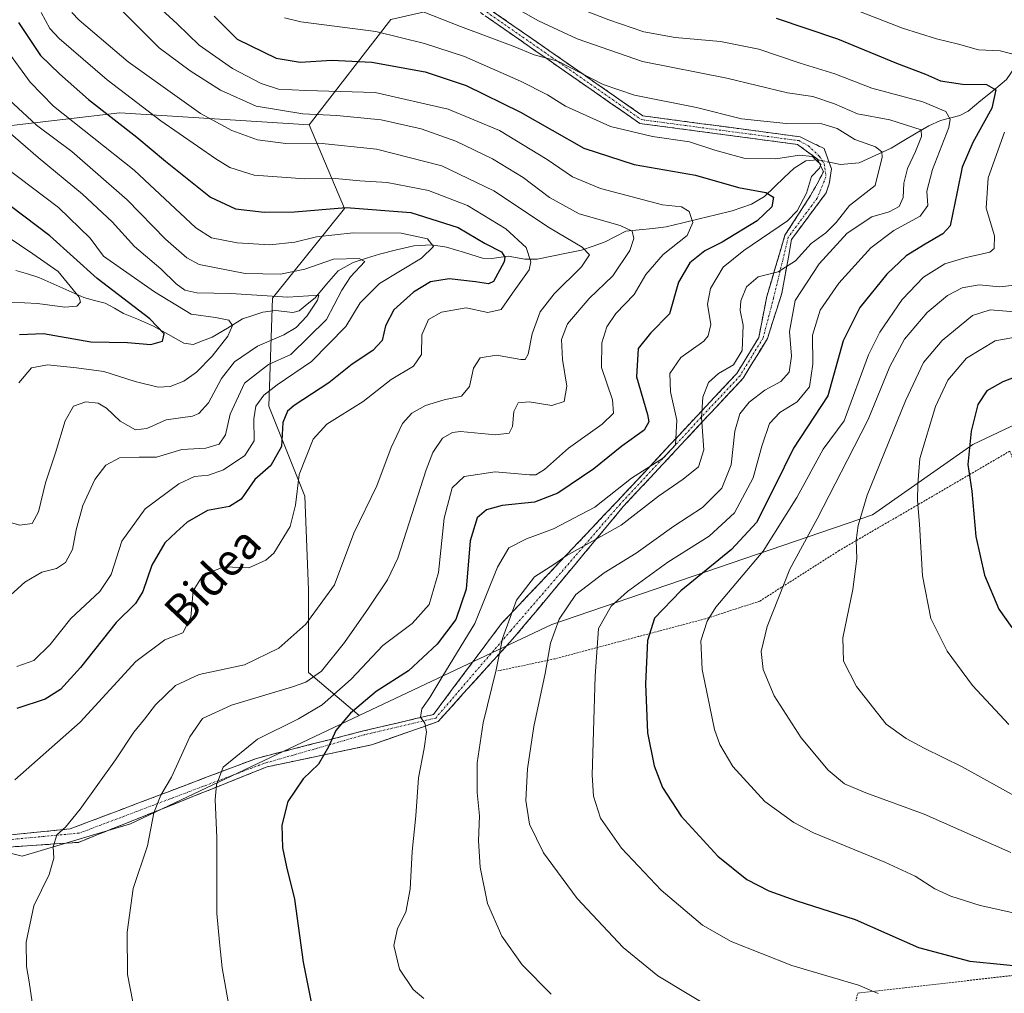
# Model space of a CAD drawing. Units: metres. Extents: x 609889 to 613309, y 4789471 to 4791818.
# Drawn here: x 610631 to 610879, y 4791324 to 4791570 of the extents above; entities that cross this region are included whole.
import ezdxf
from ezdxf.enums import TextEntityAlignment as Align

# ---------------------------------------------------------------- set-up
doc = ezdxf.new("R2010")
doc.units = ezdxf.units.M
doc.header["$MEASUREMENT"] = 0
for name, pattern in [('TRAZO_Y_PUNTO', [1, 0.5, -0.25, 0, -0.25]), ('TRAZOS', [0.75, 0.5, -0.25]), ('TRAZOSX2', [1.5, 1, -0.5])]:
    doc.linetypes.add(name, pattern=pattern)
for name, color, linetype, lineweight in [('Alambrada', 19, 'TRAZOS', 0), ('Arbolado forestal CxS', 92, 'Continuous', 0), ('Camino', 19, 'TRAZOSX2', 0), ('Camino Cxs', 19, 'Continuous', 0), ('Camino eje', 19, 'TRAZO_Y_PUNTO', 0), ('Corriente natural lineal', 142, 'Continuous', 13), ('Corriente natural lineal oculto', 19, 'TRAZO_Y_PUNTO', 13), ('Curva de nivel maestra', 36, 'Continuous', 30), ('Curva de nivel normal', 36, 'Continuous', 0), ('Pastizal CxS', 92, 'Continuous', 0), ('Texto cartográfico', 19, 'Continuous', 0)]:
    doc.layers.add(name, color=color, linetype=linetype, lineweight=lineweight)
doc.styles.add('Arial', font='txt', dxfattribs={"height": 0.2})

# ---------------------------------------------------------------- blocks, each defined once
blk = doc.blocks.new('*U179')
at = {"layer": 'Curva de nivel normal', "color": 36, "linetype": 'Continuous', "lineweight": 0}
blk.add_polyline3d([(610625.04, 4791444.01, 310), (610631.11, 4791442.35, 310), (610634.27, 4791442.77, 310), (610635.81, 4791445.7, 310), (610637.64, 4791453.01, 310), (610640.13, 4791460.53, 310), (610642.56, 4791468.57, 310), (610644.67, 4791472.27, 310), (610647.8, 4791473.38, 310), (610650.85, 4791473.05, 310), (610652.94, 4791471.8, 310), (610656.42, 4791468.51, 310), (610660.3, 4791466.3, 310), (610663.17, 4791466.64, 310), (610668.04, 4791468.84, 310), (610674.64, 4791469.82, 310), (610676.28, 4791470.49, 310), (610678.73, 4791473.13, 310), (610682.02, 4791479.31, 310), (610685.27, 4791483.47, 310), (610691.02, 4791487.4, 310), (610697.69, 4791490.3, 310), (610700.8, 4791492.1, 310), (610703.48, 4791494.98, 310), (610706.18, 4791499.06, 310), (610706.51, 4791500.29, 310), (610698.73, 4791499.78, 310), (610684.37, 4791500.74, 310), (610675.74, 4791500.86, 310), (610672.72, 4791501.51, 310), (610670.54, 4791503.1, 310), (610666.66, 4791506.91, 310), (610660.01, 4791512.58, 310), (610654.37, 4791518.77, 310), (610646.92, 4791525.78, 310), (610635.76, 4791534.98, 310), (610622.32, 4791546.54, 310)], dxfattribs=at)
blk = doc.blocks.new('*U180')
at = {"layer": 'Curva de nivel normal', "color": 36, "linetype": 'Continuous', "lineweight": 0}
for points in [[(610885.77, 4791343.66, 380), (610873.27, 4791346.42, 380), (610865.92, 4791348.8, 380), (610861.82, 4791350.66, 380), (610856.89, 4791353.86, 380), (610849.22, 4791357.4, 380), (610831.23, 4791364.75, 380), (610826.26, 4791367.35, 380), (610818.99, 4791372.67, 380), (610810.93, 4791381.51, 380), (610807.61, 4791387.05, 380), (610806.3, 4791390.82, 380), (610803.19, 4791405.9, 380), (610802.86, 4791413.18, 380), (610804.44, 4791418.12, 380), (610806.66, 4791421.67, 380), (610818.58, 4791435.72, 380), (610827.08, 4791449.29, 380), (610833.67, 4791461.45, 380), (610839, 4791468.57, 380), (610845.16, 4791485.24, 380), (610847.99, 4791490.92, 380), (610853.62, 4791499.23, 380), (610859, 4791504.83, 380), (610864.34, 4791508.17, 380), (610869.39, 4791509.71, 380), (610875.71, 4791511.1, 380), (610876.78, 4791512.08, 380), (610876.9, 4791515.23, 380), (610874.8, 4791522.23, 380), (610875.3, 4791529.89, 380), (610879.4, 4791541.36, 380)], [(610882.53, 4791560.74, 380), (610878.34, 4791561.9, 380), (610872.86, 4791562.16, 380), (610867.79, 4791563.54, 380), (610862.24, 4791564.87, 380), (610853.72, 4791567.59, 380), (610840.47, 4791572.7, 380)]]:
    blk.add_polyline3d(points, dxfattribs=at)
blk = doc.blocks.new('*U187')
at = {"layer": 'Curva de nivel normal', "color": 36, "linetype": 'Continuous', "lineweight": 0}
blk.add_polyline3d([(610629.85, 4791378.09, 330), (610646.35, 4791392.67, 330), (610660.34, 4791407.95, 330), (610667.66, 4791413.37, 330), (610672.2, 4791415.19, 330), (610674.22, 4791419.16, 330), (610674.87, 4791425.76, 330), (610677.32, 4791429.78, 330), (610682.69, 4791431.8, 330), (610688.84, 4791431.57, 330), (610693.16, 4791433.47, 330), (610695.14, 4791435.24, 330), (610699.27, 4791441.94, 330), (610700.68, 4791447.39, 330), (610701.53, 4791455.12, 330), (610705.06, 4791464, 330), (610708.54, 4791467.76, 330), (610717.69, 4791473.5, 330), (610724.78, 4791478.99, 330), (610730.41, 4791482.4, 330), (610732.45, 4791485.35, 330), (610732.48, 4791490.26, 330), (610734.2, 4791494.13, 330), (610737.46, 4791496.04, 330), (610743.64, 4791497.08, 330), (610749.17, 4791495.95, 330), (610752.5, 4791496.66, 330), (610755.38, 4791500.83, 330), (610759.58, 4791506.68, 330), (610759.96, 4791508.65, 330), (610758.83, 4791512.26, 330), (610753.64, 4791517.04, 330), (610743.97, 4791522.88, 330), (610734.18, 4791526.64, 330), (610723.74, 4791528.66, 330), (610716.88, 4791529.06, 330), (610710.74, 4791529.68, 330), (610702.98, 4791529.63, 330), (610690.19, 4791530.54, 330), (610684.05, 4791532.48, 330), (610680.59, 4791534.67, 330), (610666.7, 4791544.26, 330), (610653.17, 4791554.52, 330), (610641.06, 4791564.96, 330), (610638.66, 4791567.47, 330), (610636.49, 4791571.54, 330)], dxfattribs=at)
blk = doc.blocks.new('*U194')
at = {"layer": 'Curva de nivel normal', "color": 36, "linetype": 'Continuous', "lineweight": 0}
blk.add_polyline3d([(610625.66, 4791498.71, 295), (610635.6, 4791498.18, 295), (610642.44, 4791497.3, 295), (610645.46, 4791497.51, 295), (610646.42, 4791498.54, 295), (610646.06, 4791499.8, 295), (610640.82, 4791506.29, 295), (610634.44, 4791510.74, 295), (610627.72, 4791515.25, 295)], dxfattribs=at)
blk = doc.blocks.new('*U196')
at = {"layer": 'Curva de nivel normal', "color": 36, "linetype": 'Continuous', "lineweight": 0}
blk.add_polyline3d([(610644.24, 4791571.5, 335), (610646.09, 4791569.61, 335), (610658.48, 4791559.1, 335), (610670.82, 4791550.31, 335), (610676.68, 4791546.1, 335), (610684.58, 4791541.75, 335), (610691.08, 4791539.4, 335), (610698.24, 4791538.55, 335), (610706.52, 4791538.58, 335), (610721.08, 4791537.1, 335), (610737.54, 4791532.85, 335), (610750.65, 4791526.59, 335), (610764.7, 4791517.24, 335), (610772.93, 4791512.4, 335), (610774.77, 4791510.46, 335), (610772.73, 4791507.41, 335), (610765.86, 4791500.62, 335), (610762.3, 4791496.08, 335), (610760.28, 4791490.56, 335), (610759.32, 4791485.38, 335), (610758.52, 4791484.04, 335), (610757.45, 4791484.04, 335), (610751.36, 4791485.13, 335), (610747.2, 4791484.47, 335), (610745.52, 4791481.91, 335), (610744.52, 4791477.23, 335), (610742.46, 4791474.81, 335), (610738.14, 4791473.89, 335), (610733.42, 4791472.48, 335), (610729.93, 4791470.56, 335), (610727.6, 4791467.9, 335), (610724.73, 4791461.9, 335), (610721.11, 4791452.26, 335), (610715.38, 4791440.31, 335), (610710.48, 4791427.26, 335), (610703.27, 4791417.34, 335), (610696.41, 4791411.31, 335), (610687.75, 4791407.09, 335), (610676.37, 4791404.7, 335), (610670.34, 4791401.93, 335), (610665.36, 4791397.04, 335), (610662.58, 4791393.44, 335), (610659.87, 4791390.12, 335), (610655.24, 4791383.18, 335), (610646.37, 4791370.72, 335), (610642.62, 4791366.2, 335), (610640.44, 4791364.25, 335), (610639.5, 4791361.25, 335), (610639.71, 4791358.42, 335), (610638.5, 4791354.27, 335), (610634.68, 4791346.34, 335), (610632.69, 4791337.25, 335), (610632.83, 4791331.07, 335), (610633.51, 4791327.21, 335), (610634.24, 4791322.11, 335)], dxfattribs=at)
blk = doc.blocks.new('*U200')
at = {"layer": 'Curva de nivel normal', "color": 36, "linetype": 'Continuous', "lineweight": 0}
blk.add_polyline3d([(610884.37, 4791372.76, 390), (610868.73, 4791381.43, 390), (610859.14, 4791386.07, 390), (610854.58, 4791388.58, 390), (610849.55, 4791392.15, 390), (610842.06, 4791401.63, 390), (610838.78, 4791408.02, 390), (610838.65, 4791413.88, 390), (610841.2, 4791426.1, 390), (610842.21, 4791433.93, 390), (610842.05, 4791438.53, 390), (610842.51, 4791442.24, 390), (610844.78, 4791449.9, 390), (610854.44, 4791473.67, 390), (610858.96, 4791483.28, 390), (610863.67, 4791488.82, 390), (610871.37, 4791495.16, 390), (610875.8, 4791496.55, 390), (610882.04, 4791496.05, 390)], dxfattribs=at)
blk = doc.blocks.new('*U203')
at = {"layer": 'Curva de nivel normal', "color": 36, "linetype": 'Continuous', "lineweight": 0}
blk.add_polyline3d([(610630.37, 4791406.66, 320), (610634.7, 4791408.23, 320), (610638.77, 4791412.25, 320), (610643.97, 4791418.78, 320), (610651.32, 4791425.59, 320), (610654.16, 4791429.91, 320), (610656.82, 4791438.24, 320), (610662.76, 4791446.44, 320), (610671.25, 4791452.73, 320), (610675.13, 4791454.54, 320), (610678.68, 4791454.9, 320), (610682.48, 4791456.29, 320), (610687.88, 4791459.87, 320), (610690.24, 4791463.6, 320), (610690.16, 4791469.1, 320), (610690.67, 4791472.32, 320), (610692.63, 4791475.05, 320), (610696.02, 4791477.72, 320), (610704.69, 4791483.57, 320), (610713.36, 4791492.37, 320), (610716.93, 4791498.34, 320), (610721.85, 4791503.25, 320), (610732.41, 4791509.65, 320), (610735.41, 4791512.59, 320), (610733.89, 4791514.52, 320), (610727.3, 4791515.93, 320), (610715.21, 4791516.02, 320), (610705.97, 4791515.01, 320), (610700.44, 4791513.66, 320), (610694.16, 4791512.93, 320), (610685.89, 4791513.48, 320), (610679.49, 4791514.72, 320), (610675.53, 4791517.23, 320), (610659.92, 4791531.78, 320), (610639.59, 4791547.92, 320), (610633.74, 4791553.96, 320), (610628.74, 4791560.76, 320)], dxfattribs=at)
blk = doc.blocks.new('*U213')
at = {"layer": 'Curva de nivel normal', "color": 36, "linetype": 'Continuous', "lineweight": 0}
blk.add_polyline3d([(610628.36, 4791549.62, 315), (610635.35, 4791543.14, 315), (610644.26, 4791536.46, 315), (610658.18, 4791524.29, 315), (610667.85, 4791514.38, 315), (610673.2, 4791509.71, 315), (610676.36, 4791508.05, 315), (610687.94, 4791505.78, 315), (610696.87, 4791505.57, 315), (610702.98, 4791506.85, 315), (610710.19, 4791509.4, 315), (610716.68, 4791509.52, 315), (610718.15, 4791508.76, 315), (610714.47, 4791504.89, 315), (610712.29, 4791501.56, 315), (610708.44, 4791494.11, 315), (610699.45, 4791485.32, 315), (610693.87, 4791482.83, 315), (610687.82, 4791478.1, 315), (610684.17, 4791470.27, 315), (610683, 4791465.08, 315), (610681.36, 4791462.72, 315), (610678.07, 4791461.74, 315), (610672.01, 4791461.36, 315), (610665.6, 4791459.46, 315), (610661.23, 4791459.43, 315), (610656.22, 4791459.26, 315), (610652.78, 4791457.46, 315), (610650.02, 4791453.83, 315), (610647.02, 4791447.29, 315), (610645.31, 4791441.15, 315), (610644.43, 4791436.2, 315), (610642.67, 4791432.91, 315), (610640.36, 4791431.41, 315), (610636.7, 4791430.5, 315), (610632.37, 4791427.94, 315), (610627.03, 4791423.06, 315)], dxfattribs=at)
blk = doc.blocks.new('*U226')
at = {"layer": 'Curva de nivel normal', "color": 36, "linetype": 'Continuous', "lineweight": 0}
blk.add_polyline3d([(610806.83, 4791319.8, 365), (610792.02, 4791328.69, 365), (610783.24, 4791335.83, 365), (610771.64, 4791348.22, 365), (610763.13, 4791359.69, 365), (610759.62, 4791366.94, 365), (610758.73, 4791372.92, 365), (610759.14, 4791380.89, 365), (610760.76, 4791391.58, 365), (610763.58, 4791404.9, 365), (610764.94, 4791412.57, 365), (610767.11, 4791418.64, 365), (610771.34, 4791424.86, 365), (610778.46, 4791430.31, 365), (610786.54, 4791435.27, 365), (610796.05, 4791442.05, 365), (610803.28, 4791446.78, 365), (610808.17, 4791451.6, 365), (610810.48, 4791457.52, 365), (610811.45, 4791466, 365), (610812.71, 4791470.37, 365), (610815.04, 4791473.31, 365), (610818.99, 4791476.34, 365), (610822.99, 4791478.56, 365), (610825.14, 4791480.89, 365), (610825.7, 4791484.94, 365), (610825.23, 4791491.09, 365), (610826.6, 4791498.94, 365), (610832.68, 4791508.2, 365), (610839.77, 4791515.89, 365), (610846, 4791520, 365), (610850.35, 4791521.33, 365), (610852.82, 4791522.67, 365), (610853.82, 4791524.89, 365), (610854.04, 4791528.48, 365), (610854.95, 4791532.23, 365), (610856.99, 4791536.48, 365), (610858.46, 4791540.25, 365), (610858.36, 4791541.98, 365), (610850.54, 4791544.47, 365), (610842.38, 4791545.97, 365), (610836.54, 4791548.5, 365), (610831.1, 4791550.34, 365), (610824.68, 4791551.32, 365), (610809.36, 4791554.99, 365), (610788.11, 4791559.18, 365), (610771.7, 4791564.88, 365), (610761.9, 4791569.45, 365), (610757.31, 4791572.07, 365)], dxfattribs=at)
blk = doc.blocks.new('*U230')
at = {"layer": 'Curva de nivel normal', "color": 36, "linetype": 'Continuous', "lineweight": 0}
blk.add_polyline3d([(610765.02, 4791575.41, 370), (610779.61, 4791569.7, 370), (610788.46, 4791566.67, 370), (610796.41, 4791565.25, 370), (610807.81, 4791564.24, 370), (610817.44, 4791562.28, 370), (610827.92, 4791558.78, 370), (610836.63, 4791556.09, 370), (610845.98, 4791552.5, 370), (610858.83, 4791548.98, 370), (610864.64, 4791546.59, 370), (610865.75, 4791544.64, 370), (610865.37, 4791542.52, 370), (610861.23, 4791531.96, 370), (610859.84, 4791526.49, 370), (610860.05, 4791522.89, 370), (610858.16, 4791520.18, 370), (610851.47, 4791516.56, 370), (610845.67, 4791512.18, 370), (610837.66, 4791503.32, 370), (610832.93, 4791496.54, 370), (610831.01, 4791490.23, 370), (610831.1, 4791482.92, 370), (610830.24, 4791477.14, 370), (610827.11, 4791473.44, 370), (610822.77, 4791470.69, 370), (610820.18, 4791467.9, 370), (610818.19, 4791462.23, 370), (610816.02, 4791454.22, 370), (610811.34, 4791445.44, 370), (610804.95, 4791439.52, 370), (610794.55, 4791432.95, 370), (610784.34, 4791425.59, 370), (610780.24, 4791421.88, 370), (610777.02, 4791416.24, 370), (610776.24, 4791404.24, 370), (610775.44, 4791379.26, 370), (610775.76, 4791373.97, 370), (610777.52, 4791368.43, 370), (610782.8, 4791360.86, 370), (610792.86, 4791350.35, 370), (610803.28, 4791341.51, 370), (610810.5, 4791337.34, 370), (610825.8, 4791331.36, 370), (610842.63, 4791326.33, 370), (610847.57, 4791324.31, 370)], dxfattribs=at)
blk = doc.blocks.new('*U238')
at = {"layer": 'Curva de nivel normal', "color": 36, "linetype": 'Continuous', "lineweight": 0}
blk.add_polyline3d([(610630.9, 4791478.18, 305), (610634.09, 4791481.97, 305), (610638.1, 4791482.72, 305), (610645.41, 4791481.94, 305), (610652.27, 4791481.07, 305), (610660.21, 4791478.54, 305), (610666.03, 4791477.1, 305), (610669.03, 4791477.27, 305), (610672.48, 4791478.64, 305), (610675.64, 4791480.89, 305), (610679.64, 4791484.89, 305), (610683.6, 4791489.94, 305), (610684.73, 4791492.67, 305), (610683.82, 4791494.02, 305), (610680.44, 4791494.64, 305), (610674.32, 4791495.51, 305), (610665.11, 4791501.09, 305), (610652.22, 4791510.08, 305), (610648.89, 4791514.67, 305), (610640.85, 4791522.35, 305), (610627.44, 4791532.57, 305)], dxfattribs=at)
blk = doc.blocks.new('*U239')
at = {"layer": 'Curva de nivel normal', "color": 36, "linetype": 'Continuous', "lineweight": 0}
blk.add_polyline3d([(610684.24, 4791318.92, 345), (610682.15, 4791330.73, 345), (610681.45, 4791337.19, 345), (610680.84, 4791344.4, 345), (610680.78, 4791363.48, 345), (610680.36, 4791373.2, 345), (610680.68, 4791376.9, 345), (610682.38, 4791381.34, 345), (610691.02, 4791388.41, 345), (610701.36, 4791393.49, 345), (610707.36, 4791397.02, 345), (610714.69, 4791403.47, 345), (610722.69, 4791411.98, 345), (610730.02, 4791417.55, 345), (610734.38, 4791422.32, 345), (610736.66, 4791430.42, 345), (610738.09, 4791444.04, 345), (610740.17, 4791451.76, 345), (610743.14, 4791454.54, 345), (610750.96, 4791455.79, 345), (610759.63, 4791455.02, 345), (610761.22, 4791455.03, 345), (610763.42, 4791456.32, 345), (610769.48, 4791461.72, 345), (610777.94, 4791467.74, 345), (610780.81, 4791470.56, 345), (610780.58, 4791473.92, 345), (610777.77, 4791482.02, 345), (610777.84, 4791488.26, 345), (610779.18, 4791492.34, 345), (610781.43, 4791495.69, 345), (610786.01, 4791500.48, 345), (610789.01, 4791505.47, 345), (610793.33, 4791510.56, 345), (610799.42, 4791515.31, 345), (610800.84, 4791518.61, 345), (610799.89, 4791521.36, 345), (610797.98, 4791522.53, 345), (610793.18, 4791523.06, 345), (610777.57, 4791527.15, 345), (610770.49, 4791530.13, 345), (610764.08, 4791534.5, 345), (610752.05, 4791541.82, 345), (610739.15, 4791547.2, 345), (610720.69, 4791551.39, 345), (610703.28, 4791551.85, 345), (610696.37, 4791552.18, 345), (610692.01, 4791553.62, 345), (610684.76, 4791557.4, 345), (610676.35, 4791563.28, 345), (610670.79, 4791568.66, 345), (610666.84, 4791572.31, 345)], dxfattribs=at)
blk = doc.blocks.new('*U252')
at = {"layer": 'Curva de nivel maestra', "color": 36, "linetype": 'Continuous', "lineweight": 30}
blk.add_polyline3d([(610630.82, 4791569.04, 325), (610636.35, 4791560.66, 325), (610641.17, 4791556.1, 325), (610648.48, 4791549.63, 325), (610660.62, 4791540.14, 325), (610667.83, 4791534.03, 325), (610679.21, 4791525, 325), (610685.53, 4791522.06, 325), (610692.77, 4791521.22, 325), (610700.38, 4791521.32, 325), (610713.42, 4791522.42, 325), (610729.69, 4791521.08, 325), (610741.69, 4791517.3, 325), (610748.44, 4791513.32, 325), (610752.57, 4791511.17, 325), (610753.43, 4791509.9, 325), (610753.22, 4791508.72, 325), (610750.54, 4791503.76, 325), (610749.29, 4791503.18, 325), (610746.02, 4791503.62, 325), (610739.36, 4791504.4, 325), (610734.69, 4791503.62, 325), (610730.36, 4791501.06, 325), (610725.44, 4791496.62, 325), (610723.37, 4791492.54, 325), (610722.5, 4791488.89, 325), (610720.13, 4791486.32, 325), (610714.96, 4791482.93, 325), (610709.02, 4791478.21, 325), (610700.33, 4791472.5, 325), (610698.63, 4791471.04, 325), (610697.43, 4791468.19, 325), (610697.14, 4791462.1, 325), (610694.46, 4791457.37, 325), (610690.36, 4791453.86, 325), (610686.94, 4791448.83, 325), (610683.97, 4791447.03, 325), (610678.47, 4791446.01, 325), (610673.31, 4791443.07, 325), (610670.56, 4791440.59, 325), (610667.7, 4791437.9, 325), (610664.43, 4791432.24, 325), (610662.17, 4791425.61, 325), (610660.26, 4791422.61, 325), (610655.45, 4791417.8, 325), (610646.46, 4791406.45, 325), (610641.41, 4791400.9, 325), (610637.51, 4791398.42, 325), (610630.4, 4791396.08, 325)], dxfattribs=at)
blk = doc.blocks.new('*U262')
at = {"layer": 'Curva de nivel maestra', "color": 36, "linetype": 'Continuous', "lineweight": 30}
blk.add_polyline3d([(610631.02, 4791490.33, 300), (610637.13, 4791490.61, 300), (610649.02, 4791488.56, 300), (610658.25, 4791488.33, 300), (610664.18, 4791487.88, 300), (610667.14, 4791488.72, 300), (610667.56, 4791490.56, 300), (610663.92, 4791494.28, 300), (610650.59, 4791504.45, 300), (610638.69, 4791515.25, 300), (610622.06, 4791527.72, 300)], dxfattribs=at)

msp = doc.modelspace()

# ---------------------------------------------------------------- linework, layer by layer
at = {"layer": 'Alambrada', "color": 19, "linetype": 'TRAZOS', "lineweight": 0}
msp.add_polyline3d([(610839.89, 4791314.1, 364.93), (610842.4, 4791324.34, 369.15), (610905.87, 4791331.63, 375.79), (610911.12, 4791342.75, 380.39), (610916.98, 4791358.92, 386.44), (610917.78, 4791361.34, 387.32), (610922.23, 4791379.74, 394.97), (610922.63, 4791382.77, 396), (610925.45, 4791403.39, 402.07), (610926.26, 4791419.96, 404.81), (610926.26, 4791420.97, 404.78), (610925.65, 4791421.78, 404.89), (610921, 4791421.98, 405.95), (610911.1, 4791423.19, 407.68), (610904.23, 4791425.01, 406.6), (610895.94, 4791431.68, 406.15), (610887.25, 4791443.8, 405.3), (610880.77, 4791460.98, 404.02), (610837.73, 4791435.91, 388.65), (610817.72, 4791423.17, 383.78), (610803.98, 4791418.72, 380.06), (610787.2, 4791414.27, 373.87), (610765.98, 4791408.61, 365.58), (610751.63, 4791405.57, 359.92)], dxfattribs=at)
at = {"layer": 'Arbolado forestal CxS', "color": 92, "linetype": 'Continuous', "lineweight": 0}
for points in [[(610589.88, 4791773.14, 372.54), (610631.12, 4791778.01, 372.84), (610684.15, 4791738.53, 375.5), (610734.95, 4791707.96, 376.36), (610760.1, 4791689.22, 379.28), (610776.76, 4791655.03, 383.06), (610780.29, 4791629.1, 387.07), (610786.25, 4791613.27, 392.08), (610795.58, 4791601.92, 389.84), (610788.76, 4791593.73, 384.92), (610761.65, 4791578.29, 368.76), (610724.7, 4791569.78, 354.73), (610704.08, 4791543.2, 335.23), (610656.32, 4791546.2, 325.19), (610598.73, 4791539.56, 293.64)], [(610884.17, 4791468.68, 406.15), (610871.4, 4791462.66, 401.45), (610846.12, 4791444.88, 391.88), (610765.31, 4791417.3, 366.23), (610716.71, 4791394.32, 351.74), (610716.71, 4791394.32, 351.74), (610703.9, 4791405.17, 342.12), (610703.9, 4791426.03, 334.73), (610702.99, 4791449.61, 332.02), (610693.92, 4791472.29, 324.52), (610694.83, 4791499.5, 308.27), (610712.96, 4791522.17, 321.31), (610704.08, 4791543.2, 335.23), (610724.7, 4791569.78, 354.73), (610761.65, 4791578.29, 368.76), (610788.76, 4791593.73, 384.92), (610795.58, 4791601.92, 389.84), (610846.11, 4791597.82, 393.02), (610894.42, 4791611.38, 407.1)], [(610795.58, 4791601.92, 389.84), (610788.76, 4791593.73, 384.92), (610761.65, 4791578.29, 368.76), (610724.7, 4791569.78, 354.73), (610704.08, 4791543.2, 335.23)], [(610795.58, 4791601.92, 389.84), (610788.76, 4791593.73, 384.92), (610761.65, 4791578.29, 368.76), (610724.7, 4791569.78, 354.73), (610704.08, 4791543.2, 335.23)], [(610704.08, 4791543.2, 335.23), (610656.32, 4791546.2, 325.19), (610598.73, 4791539.56, 293.64), (610542.51, 4791530.43, 280.13), (610512.89, 4791521.35, 274.47), (610493.77, 4791530.9, 276.44), (610465.09, 4791544.01, 275.95), (610433.49, 4791556.15, 278.88), (610400.93, 4791560, 284.71), (610389.7, 4791557.56, 284.89), (610372.56, 4791553.84, 286.37), (610345.76, 4791540.1, 282.48), (610326.05, 4791523.46, 283.61), (610303.46, 4791515.61, 290.89), (610242.69, 4791526.01, 301.79), (610225.93, 4791524.75, 298.16), (610225.58, 4791524.72, 298.2), (610212.83, 4791508.98, 308.36), (610212.57, 4791469.1, 299.49), (610235.54, 4791438.54, 277.96), (610221.13, 4791424.12, 279.85)], [(610704.08, 4791543.2, 335.23), (610656.32, 4791546.2, 325.19), (610598.73, 4791539.56, 293.64), (610542.51, 4791530.43, 280.13), (610512.89, 4791521.35, 274.47), (610493.77, 4791530.9, 276.44), (610465.09, 4791544.01, 275.95), (610433.49, 4791556.15, 278.88), (610400.93, 4791560, 284.71), (610389.7, 4791557.56, 284.89), (610372.56, 4791553.84, 286.37), (610345.76, 4791540.1, 282.48), (610326.05, 4791523.46, 283.61), (610303.46, 4791515.61, 290.89), (610242.69, 4791526.01, 301.79), (610225.93, 4791524.75, 298.16), (610225.58, 4791524.72, 298.2), (610212.83, 4791508.98, 308.36), (610212.57, 4791469.1, 299.49), (610235.54, 4791438.54, 277.96), (610221.13, 4791424.12, 279.85)], [(610598.73, 4791539.56, 293.64), (610656.32, 4791546.2, 325.19), (610704.08, 4791543.2, 335.23), (610712.96, 4791522.17, 321.31), (610694.83, 4791499.5, 308.27), (610693.92, 4791472.29, 324.52), (610702.99, 4791449.61, 332.02), (610703.9, 4791426.03, 334.73), (610703.9, 4791405.17, 342.12), (610716.71, 4791394.32, 351.74), (610659.02, 4791367.04, 339.57), (610631.71, 4791358.85, 334.29), (610586.38, 4791370.05, 323.97)], [(610704.08, 4791543.2, 335.23), (610712.96, 4791522.17, 321.31), (610694.83, 4791499.5, 308.27), (610693.92, 4791472.29, 324.52), (610702.99, 4791449.61, 332.02), (610703.9, 4791426.03, 334.73), (610703.9, 4791405.17, 342.12), (610716.71, 4791394.32, 351.74)], [(610704.08, 4791543.2, 335.23), (610712.96, 4791522.17, 321.31), (610694.83, 4791499.5, 308.27), (610693.92, 4791472.29, 324.52), (610702.99, 4791449.61, 332.02), (610703.9, 4791426.03, 334.73), (610703.9, 4791405.17, 342.12), (610716.71, 4791394.32, 351.74)], [(610884.17, 4791468.68, 406.15), (610871.4, 4791462.66, 401.45), (610846.12, 4791444.88, 391.88), (610765.31, 4791417.3, 366.23), (610716.71, 4791394.32, 351.74)], [(610716.71, 4791394.32, 351.74), (610659.02, 4791367.04, 339.57), (610631.71, 4791358.85, 334.29), (610586.38, 4791370.05, 323.97)]]:
    msp.add_polyline3d(points, dxfattribs=at)
at = {"layer": 'Camino', "color": 19, "linetype": 'TRAZOSX2', "lineweight": 0}
for points in [[(610746.83, 4791574.27), (610788.22, 4791545.49), (610827.85, 4791540.2), (610833.97, 4791537.22), (610835.77, 4791532.14), (610835.24, 4791528.33), (610834.44, 4791526.07), (610825.73, 4791514.34), (610823.28, 4791500.8), (610819.64, 4791489.38), (610813.52, 4791479.36), (610783.29, 4791447), (610755.97, 4791414.22), (610736.57, 4791392.82), (610719.78, 4791386.92), (610693.53, 4791381.42), (610645.91, 4791362.37), (610594.21, 4791358.84)], [(610594.14, 4791360.85), (610643.79, 4791365.75), (610690.78, 4791383.53), (610717.78, 4791390.45), (610735.41, 4791394.6), (610752.69, 4791417.64), (610781.83, 4791448.37), (610811.92, 4791480.58), (610817.44, 4791489.61), (610819.47, 4791499.95), (610824.06, 4791515.44), (610830.52, 4791525.42), (610832.18, 4791528.33), (610833.76, 4791531.4), (610832.28, 4791534.58), (610827.23, 4791538.27), (610787.48, 4791543.57), (610745.47, 4791572.77)]]:
    msp.add_lwpolyline(points, dxfattribs=at)
at = {"layer": 'Camino Cxs', "color": 19, "linetype": 'Continuous', "lineweight": 0}
for points in [[(610750.59, 4791571.65, 362.73), (610754.36, 4791569.03, 362.18), (610758.12, 4791566.42, 361.78), (610761.88, 4791563.8, 361.29), (610765.64, 4791561.19, 361.06), (610769.41, 4791558.57, 360.57), (610773.17, 4791555.95, 360.07), (610776.93, 4791553.34, 359.47), (610780.7, 4791550.72, 358.78), (610784.46, 4791548.1, 357.84), (610788.22, 4791545.49, 357.1), (610793.18, 4791544.83, 356.85), (610798.13, 4791544.16, 356.64), (610803.08, 4791543.5, 356.69), (610808.03, 4791542.84, 357.25), (610812.99, 4791542.18, 357.88), (610817.94, 4791541.52, 357.66), (610822.89, 4791540.86, 357.39), (610827.85, 4791540.2, 357.22), (610830.91, 4791538.71, 355.9), (610833.97, 4791537.22, 355.88), (610834.87, 4791534.68, 355.48), (610835.77, 4791532.14, 355.47), (610835.24, 4791528.33, 355.68), (610834.44, 4791526.07, 355.96), (610831.54, 4791522.16, 356.37), (610828.63, 4791518.25, 356.08), (610825.73, 4791514.34, 357.94), (610824.91, 4791509.83, 359.28), (610824.1, 4791505.31, 361.1), (610823.28, 4791500.8, 362.3), (610822.07, 4791496.99, 362.14), (610820.86, 4791493.18, 361.78), (610819.64, 4791489.38, 361.51), (610817.6, 4791486.04, 361.29), (610815.56, 4791482.7, 361.13), (610813.52, 4791479.36, 361.7), (610810.16, 4791475.76, 362.14), (610806.8, 4791472.17, 361.96), (610803.44, 4791468.57, 360.05), (610800.08, 4791464.98, 357.31), (610796.72, 4791461.38, 355.32), (610793.36, 4791457.79, 355.93), (610790.01, 4791454.19, 357.09), (610786.65, 4791450.6, 357.67), (610783.29, 4791447, 357.85), (610780.25, 4791443.36, 358.36), (610777.22, 4791439.72, 359.43), (610774.18, 4791436.08, 360.28), (610771.15, 4791432.43, 361.22), (610768.11, 4791428.79, 361.59), (610765.08, 4791425.15, 362.08), (610762.04, 4791421.51, 361.91), (610759.01, 4791417.87, 361.77), (610755.97, 4791414.22, 360.57), (610752.74, 4791410.66, 359.9), (610749.51, 4791407.09, 359.35), (610746.27, 4791403.52, 358.54), (610743.04, 4791399.96, 357.83), (610739.81, 4791396.39, 356.71), (610736.57, 4791392.82, 355.6), (610732.38, 4791391.35, 354.75), (610728.18, 4791389.87, 353.33), (610723.98, 4791388.4, 352.32), (610719.78, 4791386.92, 351.69), (610715.4, 4791386, 351.07), (610711.03, 4791385.08, 350.36), (610706.65, 4791384.17, 349.76), (610702.28, 4791383.25, 349.32), (610697.91, 4791382.33, 348.68), (610693.53, 4791381.42, 347.82), (610689.2, 4791379.68, 347.03), (610684.87, 4791377.95, 346.1), (610680.54, 4791376.22, 344.81), (610676.21, 4791374.49, 343.48), (610671.88, 4791372.76, 342.04), (610667.55, 4791371.02, 340.82), (610663.22, 4791369.29, 339.63), (610658.89, 4791367.56, 338.57), (610654.57, 4791365.83, 337.66), (610650.24, 4791364.1, 336.97), (610645.91, 4791362.37, 336.25), (610641.21, 4791362.05, 335.25), (610636.51, 4791361.73, 334.25), (610631.81, 4791361.4, 333.38), (610627.11, 4791361.08, 332.59)], [(610628.89, 4791364.28, 332.57), (610633.86, 4791364.77, 333.46), (610638.82, 4791365.26, 334.43), (610643.79, 4791365.75, 335.4), (610648.06, 4791367.37, 336.04), (610652.33, 4791368.99, 336.76), (610656.61, 4791370.6, 337.32), (610660.88, 4791372.22, 338.42), (610665.15, 4791373.83, 339.93), (610669.42, 4791375.45, 340.89), (610673.69, 4791377.07, 342.15), (610677.96, 4791378.68, 343.77), (610682.24, 4791380.3, 345.02), (610686.51, 4791381.92, 345.9), (610690.78, 4791383.53, 346.84), (610695.28, 4791384.69, 347.76), (610699.78, 4791385.84, 348.52), (610704.28, 4791386.99, 348.99), (610708.78, 4791388.15, 349.65), (610713.28, 4791389.3, 350.58), (610717.78, 4791390.45, 351.45), (610722.18, 4791391.49, 352.14), (610726.59, 4791392.53, 352.95), (610731, 4791393.57, 354.72), (610735.41, 4791394.6, 355.35), (610738.29, 4791398.44, 356.18), (610741.17, 4791402.28, 357.35), (610744.05, 4791406.12, 357.58), (610746.93, 4791409.96, 358.47), (610749.81, 4791413.8, 358.39), (610752.69, 4791417.64, 358.66), (610755.93, 4791421.06, 360.17), (610759.16, 4791424.47, 360.5), (610762.4, 4791427.89, 360.81), (610765.64, 4791431.3, 360.14), (610768.88, 4791434.72, 359.52), (610772.12, 4791438.13, 358.43), (610775.35, 4791441.55, 357.73), (610778.59, 4791444.96, 356.89), (610781.83, 4791448.37, 356.57), (610785.17, 4791451.95, 356.28), (610788.52, 4791455.53, 355.72), (610791.86, 4791459.11, 354.71), (610795.2, 4791462.69, 354.14), (610798.55, 4791466.26, 356.05), (610801.89, 4791469.84, 359.23), (610805.23, 4791473.42, 361.2), (610808.58, 4791477, 361.44), (610811.92, 4791480.58, 360.66), (610813.76, 4791483.59, 359.91), (610815.6, 4791486.6, 360.56), (610817.44, 4791489.61, 361.09), (610818.12, 4791493.06, 361.37), (610818.8, 4791496.5, 361.38), (610819.47, 4791499.95, 361.02), (610820.62, 4791503.82, 360.08), (610821.76, 4791507.7, 359.43), (610822.91, 4791511.57, 358.3), (610824.06, 4791515.44, 356.29), (610826.21, 4791518.77, 354.88), (610828.37, 4791522.1, 354.67), (610830.52, 4791525.42, 355.23), (610832.18, 4791528.33, 355.41), (610833.76, 4791531.4, 355.24), (610832.28, 4791534.58, 355.03), (610829.76, 4791536.42, 355.15), (610827.23, 4791538.27, 355.66), (610822.81, 4791538.86, 355.72), (610818.4, 4791539.44, 356.06), (610813.98, 4791540.03, 356.44), (610809.56, 4791540.62, 356.53), (610805.15, 4791541.21, 356.17), (610800.73, 4791541.8, 355.86), (610796.31, 4791542.39, 355.56), (610791.9, 4791542.98, 355.7), (610787.48, 4791543.57, 356.14), (610783.66, 4791546.22, 356.99), (610779.84, 4791548.88, 357.52), (610776.02, 4791551.53, 358.33), (610772.2, 4791554.19, 358.72), (610768.39, 4791556.84, 359.28), (610764.57, 4791559.5, 359.98), (610760.75, 4791562.15, 360.39), (610756.93, 4791564.81, 361.09), (610753.11, 4791567.46, 361.3), (610749.29, 4791570.12, 362.21)]]:
    msp.add_polyline3d(points, dxfattribs=at)
at = {"layer": 'Camino eje', "color": 19, "linetype": 'TRAZO_Y_PUNTO', "lineweight": 0}
msp.add_lwpolyline([(610746.15, 4791573.52), (610787.85, 4791544.53), (610827.54, 4791539.23), (610829.97, 4791537.96), (610832.7, 4791535.32), (610833.97, 4791533.41), (610834.4, 4791530.13), (610832.2, 4791524.72), (610824.89, 4791514.89), (610821.19, 4791499.55), (610818.54, 4791489.49), (610812.72, 4791479.97), (610782.56, 4791447.69), (610754.91, 4791415.71), (610735.99, 4791393.71), (610718, 4791389.48), (610692.68, 4791382.26), (610646.12, 4791364.69), (610594.17, 4791359.85)], dxfattribs=at)
at = {"layer": 'Corriente natural lineal', "color": 142, "linetype": 'Continuous', "lineweight": 13}
for points in [[(610901.28, 4791577.96, 393.97), (610898.46, 4791576.1, 391.7), (610894.98, 4791573.04, 388.42), (610892.17, 4791570.11, 385.84), (610889.36, 4791567.17, 384.07), (610886.55, 4791564.24, 382.59), (610884.34, 4791561.05, 380.71), (610882.13, 4791557.86, 378.43), (610879.92, 4791554.67, 376.72), (610876.69, 4791551.99, 374.7), (610873.46, 4791549.32, 373.02), (610870.22, 4791546.64, 371.52), (610868.12, 4791545.55, 370.86), (610863.29, 4791544.32, 368.91), (610860.33, 4791543, 367.02), (610857.17, 4791541.12, 364.32), (610854.01, 4791539.23, 362.64), (610850.85, 4791537.35, 361.53), (610846.79, 4791535.48, 359.15), (610842.73, 4791533.62, 356.95), (610838.04, 4791533.23, 355.82), (610835.18, 4791533.81, 355.35)], [(610832.37, 4791534.39, 355), (610832.18, 4791534.43, 354.98), (610829.28, 4791534.15, 354.43), (610826.37, 4791532.29, 353.31), (610823.89, 4791529.92, 352.02), (610821.41, 4791527.55, 350.35), (610818.93, 4791525.18, 349.46), (610815.59, 4791523.21, 348.02), (610813.18, 4791522.37, 347.86), (610810.78, 4791521.53, 347.55), (610806.62, 4791520.52, 346.46), (610802.46, 4791519.51, 345.48), (610798.3, 4791518.49, 343.94), (610794.13, 4791517.48, 342.86), (610790.73, 4791517.12, 341.85), (610787.32, 4791516.77, 340.94), (610783.91, 4791516.41, 339.77), (610781.31, 4791515.05, 338.56), (610778.71, 4791513.7, 337.56), (610775.73, 4791512.64, 336.45), (610772.75, 4791511.59, 334.95), (610769.01, 4791510.85, 333.06), (610765.28, 4791510.11, 331.32), (610761.54, 4791509.38, 330.4), (610758.46, 4791509.35, 328.71), (610754.28, 4791510.1, 326.4), (610750.18, 4791509.53, 324.05), (610747.81, 4791509.6, 323.23), (610743.28, 4791511.01, 322.17), (610738.75, 4791512.42, 321.02), (610734.97, 4791512.95, 319.94), (610730.48, 4791512.73, 318.91), (610726.14, 4791511.7, 318.37), (610721.81, 4791510.66, 317.23), (610718.5, 4791509.58, 315.79), (610715.2, 4791508.5, 313.81), (610711.36, 4791506.42, 312.85), (610708.49, 4791503.03, 312.27), (610705.61, 4791499.65, 310.48), (610703.58, 4791497.99, 309.79), (610701.55, 4791496.33, 309.13), (610699.99, 4791495.88, 308.76), (610695.61, 4791496.44, 308.14), (610692.42, 4791496.04, 307.57), (610689.85, 4791495.18, 306.68), (610687.29, 4791494.31, 305.64), (610683.45, 4791492, 304.68), (610679.6, 4791489.7, 303.19), (610677.23, 4791488.78, 302.13), (610674.86, 4791487.86, 301.62), (610672.47, 4791488.19, 300.93), (610668.65, 4791490.35, 300.5), (610664.84, 4791492.51, 299.78), (610661.07, 4791494.11, 298.89), (610657.3, 4791495.7, 298.21), (610654.99, 4791496.97, 297.7), (610652.68, 4791498.23, 296.6), (610649.98, 4791498.94, 295.79), (610647.27, 4791499.66, 295.35), (610643.48, 4791501.35, 294.21), (610639.69, 4791503.05, 292.39), (610635.89, 4791504.74, 291.54), (610633.02, 4791505.64, 291.71), (610630.14, 4791506.54, 291.59)]]:
    msp.add_polyline3d(points, dxfattribs=at)
at = {"layer": 'Corriente natural lineal oculto', "color": 19, "linetype": 'TRAZO_Y_PUNTO', "lineweight": 13}
msp.add_polyline3d([(610835.18, 4791533.81, 355.35), (610832.37, 4791534.39, 355)], dxfattribs=at)
at = {"layer": 'Curva de nivel maestra', "color": 36, "linetype": 'Continuous', "lineweight": 30}
for points in [[(610680.12, 4791570.59, 350), (610685.93, 4791564.83, 350), (610695.8, 4791560.04, 350), (610701.79, 4791558.98, 350), (610709.82, 4791559.5, 350), (610719.88, 4791559.01, 350), (610733.36, 4791556.56, 350), (610743.69, 4791553.11, 350), (610757.35, 4791546.38, 350), (610773.35, 4791537.34, 350), (610786.04, 4791533.24, 350), (610801.47, 4791530.52, 350), (610812.33, 4791527.45, 350), (610819.26, 4791526.2, 350), (610821.17, 4791524.98, 350), (610820.75, 4791522.53, 350), (610817.08, 4791518.98, 350), (610808.25, 4791513.68, 350), (610803.82, 4791511.5, 350), (610800.1, 4791508.46, 350), (610797.22, 4791503.56, 350), (610794.98, 4791495.56, 350), (610790.18, 4791490.71, 350), (610787, 4791486.81, 350), (610786.6, 4791479.71, 350), (610789.38, 4791470.24, 350), (610789.72, 4791468.38, 350), (610788.54, 4791466.24, 350), (610782.96, 4791462.26, 350), (610775.85, 4791456.47, 350), (610766.78, 4791450.36, 350), (610760.87, 4791448.1, 350), (610752.73, 4791447.24, 350), (610748.76, 4791446.19, 350), (610746.46, 4791444.15, 350), (610744.69, 4791438.38, 350), (610743.71, 4791426.19, 350), (610741.04, 4791418.57, 350), (610736.4, 4791412.33, 350), (610729.11, 4791405.62, 350), (610721, 4791400.36, 350), (610714.52, 4791394.91, 350), (610710.82, 4791390.58, 350), (610709, 4791386.45, 350), (610706.44, 4791382.11, 350), (610702.6, 4791378.38, 350), (610698.72, 4791372.69, 350), (610697.21, 4791366.74, 350), (610697.4, 4791360.95, 350), (610698.35, 4791356.2, 350), (610700.39, 4791348.06, 350), (610702.6, 4791332.21, 350), (610704.69, 4791321.63, 350)], [(610821.8, 4791570.11, 375), (610837.31, 4791564.88, 375), (610852.18, 4791558.72, 375), (610859.5, 4791555.99, 375), (610863.24, 4791554.34, 375), (610868.84, 4791553.49, 375), (610874.87, 4791553.37, 375), (610877.26, 4791552.06, 375), (610876.21, 4791547.44, 375), (610871.42, 4791538.76, 375), (610868.75, 4791532.52, 375), (610867.49, 4791526.31, 375), (610865.7, 4791517.73, 375), (610863.89, 4791515.71, 375), (610859.4, 4791513.14, 375), (610854.63, 4791510.2, 375), (610849.76, 4791505.54, 375), (610842.9, 4791497.2, 375), (610838.75, 4791488.77, 375), (610834.84, 4791474.9, 375), (610826.18, 4791461.74, 375), (610821.47, 4791452.18, 375), (610816.88, 4791443, 375), (610810.56, 4791436.19, 375), (610797.84, 4791425.75, 375), (610791.2, 4791418.9, 375), (610789.39, 4791413.23, 375), (610788.85, 4791402.3, 375), (610789.4, 4791389.97, 375), (610791.08, 4791381.62, 375), (610793.19, 4791376.2, 375), (610797.9, 4791368.95, 375), (610807.12, 4791358.9, 375), (610814.46, 4791353.03, 375), (610819.97, 4791350.13, 375), (610826.77, 4791347.71, 375), (610841.79, 4791342.96, 375), (610857.69, 4791335.87, 375), (610870.71, 4791332.43, 375), (610887.67, 4791330.78, 375)], [(610884.67, 4791480.6, 400), (610879, 4791478.45, 400), (610875, 4791476.19, 400), (610872.7, 4791472.72, 400), (610870.98, 4791466.04, 400), (610870.19, 4791457.57, 400), (610871.14, 4791450.9, 400), (610872.22, 4791439.46, 400), (610874.38, 4791429.72, 400), (610878, 4791421.17, 400), (610881.26, 4791416.56, 400)]]:
    msp.add_polyline3d(points, dxfattribs=at)
at = {"layer": 'Curva de nivel normal', "color": 36, "linetype": 'Continuous', "lineweight": 0}
for points in [[(610654.31, 4791574.55, 340), (610666.23, 4791562.65, 340), (610674.1, 4791556.86, 340), (610681.75, 4791551.94, 340), (610690.75, 4791547.94, 340), (610702.45, 4791545.97, 340), (610711.06, 4791545.61, 340), (610722.24, 4791544.48, 340), (610732.36, 4791542.22, 340), (610741.04, 4791539.09, 340), (610750.34, 4791534.68, 340), (610758.08, 4791529.96, 340), (610764.68, 4791524.9, 340), (610772.13, 4791520.82, 340), (610782.53, 4791517.84, 340), (610785.56, 4791516.38, 340), (610785.95, 4791514.56, 340), (610784.96, 4791511.56, 340), (610780.68, 4791505.12, 340), (610774.66, 4791499.43, 340), (610769.26, 4791493.04, 340), (610767.74, 4791489.11, 340), (610767.99, 4791484.05, 340), (610769.08, 4791477.32, 340), (610768.39, 4791473.51, 340), (610765.28, 4791472.45, 340), (610759.58, 4791473.38, 340), (610756.82, 4791473.13, 340), (610755.7, 4791470.93, 340), (610755.32, 4791467.2, 340), (610754.49, 4791465.54, 340), (610751.08, 4791465.11, 340), (610742.23, 4791465.88, 340), (610740.19, 4791465.67, 340), (610737.72, 4791464.23, 340), (610735.28, 4791460.61, 340), (610733.6, 4791456.24, 340), (610726.44, 4791434.03, 340), (610723.85, 4791428.52, 340), (610719.05, 4791421.41, 340), (610713.01, 4791412.7, 340), (610707.18, 4791405.48, 340), (610703.26, 4791402.77, 340), (610699.91, 4791401.54, 340), (610684.48, 4791396.96, 340), (610677.22, 4791393.56, 340), (610674.02, 4791388.97, 340), (610669.35, 4791378.76, 340), (610666.65, 4791374.23, 340), (610664.94, 4791369.82, 340), (610663.35, 4791361.5, 340), (610659.72, 4791350.7, 340), (610658.21, 4791339.69, 340), (610658.31, 4791329.07, 340), (610659.63, 4791322.15, 340)], [(610725.75, 4791574.46, 360), (610742.24, 4791568.04, 360), (610755.49, 4791563.06, 360), (610760.81, 4791560.89, 360), (610766.75, 4791559.28, 360), (610778.21, 4791553.41, 360), (610786.14, 4791550.68, 360), (610801.73, 4791547.6, 360), (610813.06, 4791544.74, 360), (610824.32, 4791543.56, 360), (610833.37, 4791543.44, 360), (610837.24, 4791542.31, 360), (610841.66, 4791539.54, 360), (610846.87, 4791537.67, 360), (610848.48, 4791536.45, 360), (610848.6, 4791535.06, 360), (610846.78, 4791527.96, 360), (610840.34, 4791522.9, 360), (610837, 4791518.64, 360), (610834.34, 4791516.03, 360), (610830.67, 4791513.32, 360), (610826.68, 4791508.95, 360), (610822.35, 4791506.19, 360), (610817.27, 4791504.93, 360), (610814.36, 4791502.35, 360), (610812.91, 4791498.89, 360), (610812.78, 4791496.4, 360), (610813.5, 4791492.73, 360), (610813.24, 4791486.33, 360), (610811.04, 4791482.71, 360), (610807.28, 4791480.56, 360), (610804.8, 4791478.24, 360), (610803.36, 4791474.56, 360), (610803.05, 4791469.46, 360), (610803.63, 4791461.26, 360), (610802.25, 4791457.04, 360), (610798.38, 4791453.89, 360), (610792.15, 4791449.63, 360), (610782.72, 4791442.3, 360), (610768.87, 4791434.62, 360), (610765.8, 4791432.42, 360), (610760.92, 4791429.28, 360), (610756.4, 4791423.42, 360), (610752.87, 4791413.78, 360), (610751.24, 4791405.87, 360), (610747.92, 4791392.47, 360), (610746.47, 4791382.43, 360), (610746.46, 4791374.96, 360), (610747.04, 4791369.01, 360), (610746.82, 4791362.73, 360), (610747.2, 4791356.09, 360), (610749.08, 4791346.96, 360), (610752.69, 4791338.72, 360), (610757.79, 4791331.49, 360), (610765.1, 4791324.07, 360)], [(610733.02, 4791323.05, 355), (610730.3, 4791325.26, 355), (610726.83, 4791330.39, 355), (610725.41, 4791336.4, 355), (610726.36, 4791340.64, 355), (610728.5, 4791344.75, 355), (610729.58, 4791350.59, 355), (610730.07, 4791360.08, 355), (610731.01, 4791369.02, 355), (610731.65, 4791378.67, 355), (610733.12, 4791386.02, 355), (610733.7, 4791390.24, 355), (610733.26, 4791392.44, 355), (610732.19, 4791393.94, 355), (610732.48, 4791396.04, 355), (610734.53, 4791398.86, 355), (610737.78, 4791404.35, 355), (610745.88, 4791417.56, 355), (610751.57, 4791431.69, 355), (610754.42, 4791436.57, 355), (610758.9, 4791438.9, 355), (610765.73, 4791441.37, 355), (610776.08, 4791446.87, 355), (610785.39, 4791454.12, 355), (610793.44, 4791459.32, 355), (610796.44, 4791462.54, 355), (610796.75, 4791468.75, 355), (610795.21, 4791475.9, 355), (610795.06, 4791480.56, 355), (610797.82, 4791484.6, 355), (610803.57, 4791488.71, 355), (610804.7, 4791490.04, 355), (610805.33, 4791492.93, 355), (610804.52, 4791498.02, 355), (610805.26, 4791501.99, 355), (610808.51, 4791507.31, 355), (610813.65, 4791511.58, 355), (610824.72, 4791519, 355), (610827.16, 4791521.58, 355), (610829.46, 4791526, 355), (610830.77, 4791530.23, 355), (610832.8, 4791532.32, 355), (610833.06, 4791533.18, 355), (610832.16, 4791534.04, 355), (610830.98, 4791535.2, 355), (610827.69, 4791535.58, 355), (610821.78, 4791534.65, 355), (610813.98, 4791534.72, 355), (610810.35, 4791535.77, 355), (610806.35, 4791536.82, 355), (610800.01, 4791538.89, 355), (610790.68, 4791540.26, 355), (610780.03, 4791542.81, 355), (610768.76, 4791547.88, 355), (610764.2, 4791550.74, 355), (610757.36, 4791554.22, 355), (610743.22, 4791560.41, 355), (610733.15, 4791563.68, 355), (610720.89, 4791566.75, 355), (610702, 4791569.2, 355), (610697.83, 4791570.19, 355)], [(610881.04, 4791359.83, 385), (610859.17, 4791369.45, 385), (610844.44, 4791374.86, 385), (610839.1, 4791377.13, 385), (610834.98, 4791380.55, 385), (610828.16, 4791388.74, 385), (610821.36, 4791399.26, 385), (610818.54, 4791405.9, 385), (610818.02, 4791410.46, 385), (610819.53, 4791416.78, 385), (610825.28, 4791431.2, 385), (610832.19, 4791443.88, 385), (610839.78, 4791458.6, 385), (610845.06, 4791468.98, 385), (610850.46, 4791482.34, 385), (610854.18, 4791489.23, 385), (610859.95, 4791495.89, 385), (610865.04, 4791500.17, 385), (610868.78, 4791502.13, 385), (610873, 4791502.92, 385), (610878.23, 4791502.42, 385), (610881.9, 4791502.82, 385)], [(610885.33, 4791490.26, 395), (610877.04, 4791488.8, 395), (610869.81, 4791484.39, 395), (610865.15, 4791478.89, 395), (610862.04, 4791472.26, 395), (610858.03, 4791459.08, 395), (610857.53, 4791452.62, 395), (610857.51, 4791448.57, 395), (610857.98, 4791442.57, 395), (610858.77, 4791429.54, 395), (610860.86, 4791418.78, 395), (610864.97, 4791410.54, 395), (610871.33, 4791401.9, 395), (610880.5, 4791392.07, 395)]]:
    msp.add_polyline3d(points, dxfattribs=at)
at = {"layer": 'Pastizal CxS', "color": 92, "linetype": 'Continuous', "lineweight": 0}
for points in [[(610586.38, 4791370.05, 323.97), (610631.71, 4791358.85, 334.29), (610659.02, 4791367.04, 339.57), (610716.71, 4791394.32, 351.74), (610765.31, 4791417.3, 366.23), (610846.12, 4791444.88, 391.88), (610871.4, 4791462.66, 401.45), (610884.17, 4791468.68, 406.15), (610889.97, 4791446.45, 407.12), (610898.01, 4791432.38, 406.79), (610915.79, 4791424.5, 406.15), (610938.22, 4791423.33, 399.51), (610933.19, 4791382.12, 389.34), (610925.49, 4791355.32, 381.24), (610919.52, 4791333.4, 372.56), (610891.62, 4791323.44, 370.14)], [(610884.17, 4791468.68, 406.15), (610871.4, 4791462.66, 401.45), (610846.12, 4791444.88, 391.88), (610765.31, 4791417.3, 366.23), (610716.71, 4791394.32, 351.74)], [(610716.71, 4791394.32, 351.74), (610659.02, 4791367.04, 339.57), (610631.71, 4791358.85, 334.29), (610586.38, 4791370.05, 323.97)]]:
    msp.add_polyline3d(points, dxfattribs=at)

# ---------------------------------------------------------------- block references
at = {"layer": 'Curva de nivel maestra', "color": 36, "linetype": 'Continuous', "lineweight": 30}
for name in ['*U262', '*U252']:
    msp.add_blockref(name, (0, 0), dxfattribs=at)
at = {"layer": 'Curva de nivel normal', "color": 36, "linetype": 'Continuous', "lineweight": 0}
for name in ['*U200', '*U230', '*U180', '*U226', '*U187', '*U239', '*U194', '*U179', '*U203', '*U196', '*U213', '*U238']:
    msp.add_blockref(name, (0, 0), dxfattribs=at)

# ---------------------------------------------------------------- texts
at = {"layer": 'Texto cartográfico', "color": 19, "linetype": 'Continuous', "lineweight": 0, "style": 'Arial'}
msp.add_text('Bidea', height=8, rotation=46.6613, dxfattribs=at).set_placement((610679.71, 4791429.3), align=Align.MIDDLE_CENTER)

doc.saveas('drawing.dxf')
